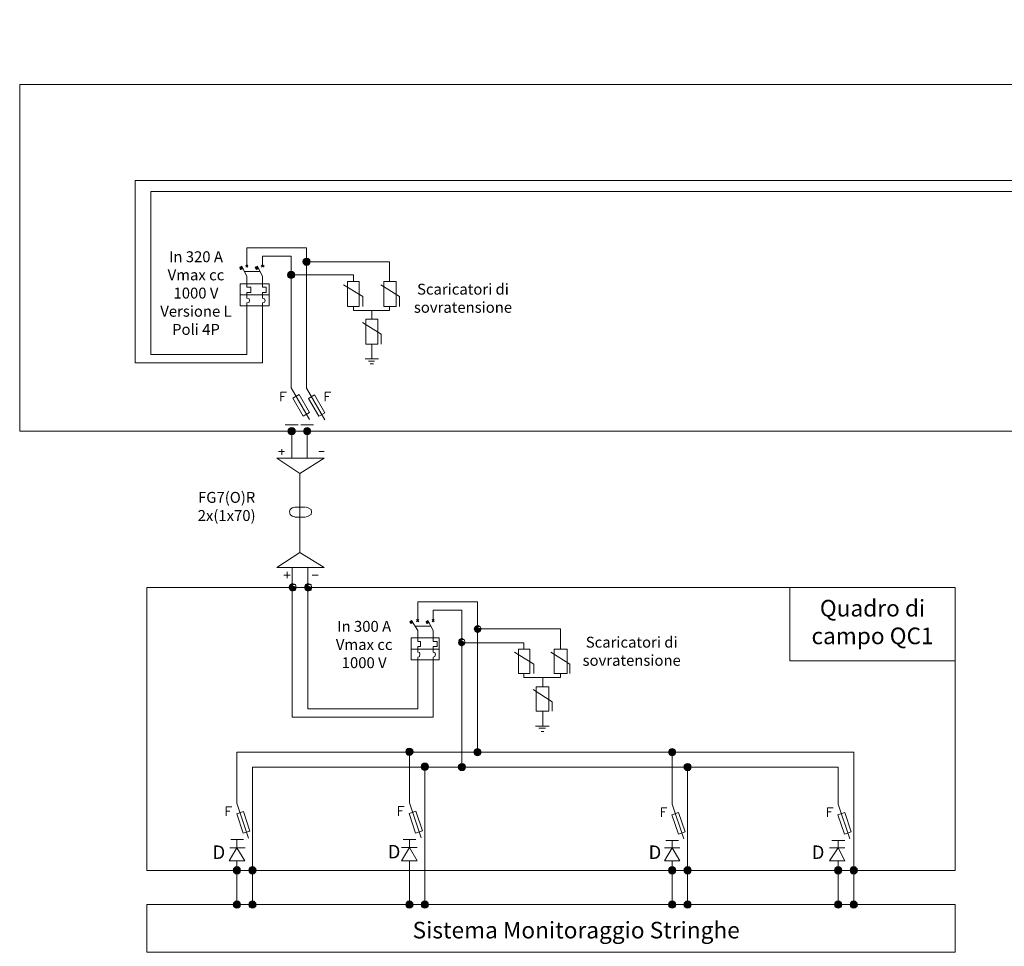
# Model space of a CAD drawing. Units: millimetres. Extents: x 21 to 1329, y 21 to 347.
# Drawn here: x 323 to 401, y 100 to 173 of the extents above; entities that cross this region are included whole.
import ezdxf

# ---------------------------------------------------------------- set-up
doc = ezdxf.new("R2010")
doc.units = ezdxf.units.MM
doc.layers.add('H', color=7, linetype='Continuous', lineweight=100)
doc.layers.add('P', color=250, linetype='Continuous', lineweight=100)
doc.styles.get("Standard").update_dxf_attribs({"font": 'txt.shx'})

# ---------------------------------------------------------------- blocks, each defined once
blk = doc.blocks.new('A$C064C0DB3')
at = {"layer": 'H', "lineweight": 15}
for points in [[(355.7, -1272.88), (353.94, -1273.76), (355.7, -1273.76)], [(354.82, -1275.52), (354.38, -1275.08), (356.57, -1275.08), (354.82, -1275.52), (354.38, -1275.08), (356.57, -1275.08), (353.94, -1273.76), (354.38, -1275.08), (354.82, -1275.52), (356.57, -1275.08), (353.94, -1273.76), (355.7, -1273.76), (356.57, -1275.08)], [(367.99, -1272.88), (366.23, -1273.76), (368.42, -1273.76)], [(367.55, -1275.52), (366.67, -1275.08), (368.86, -1275.08), (367.55, -1275.52), (366.67, -1275.08), (368.86, -1275.08), (366.23, -1273.76), (366.67, -1275.08), (367.55, -1275.52), (368.86, -1275.08), (366.23, -1273.76), (368.42, -1273.76), (368.86, -1275.08)], [(395.64, -1530.27), (393, -1528.07), (393.88, -1530.27), (395.64, -1530.27), (393, -1528.07), (395.64, -1528.07)], [(395.64, -1525), (393.88, -1525.88), (398.27, -1525.88)], [(395.64, -1530.27), (395.64, -1531.15), (393.88, -1530.27), (395.64, -1530.27), (395.64, -1531.15), (398.27, -1530.27)], [(398.27, -1530.27), (395.64, -1528.07), (395.64, -1530.27), (398.27, -1530.27), (395.64, -1528.07), (398.71, -1528.07)], [(407.93, -1530.27), (405.29, -1528.07), (406.17, -1530.27), (407.93, -1530.27), (405.29, -1528.07), (407.93, -1528.07)], [(407.93, -1525), (406.17, -1525.88), (410.56, -1525.88)], [(407.93, -1530.27), (407.93, -1531.15), (406.17, -1530.27), (407.93, -1530.27), (407.93, -1531.15), (410.56, -1530.27)], [(410.56, -1530.27), (407.93, -1528.07), (407.93, -1530.27), (410.56, -1530.27), (407.93, -1528.07), (411, -1528.07)], [(490.44, -1554.41), (489.12, -1555.29), (490.88, -1555.29)], [(490, -1556.6), (490, -1556.16), (491.32, -1556.16), (490, -1556.6), (490, -1556.16), (491.32, -1556.16), (489.12, -1555.29), (490, -1556.16), (490, -1556.6), (491.32, -1556.16), (489.12, -1555.29), (490.88, -1555.29), (491.32, -1556.16)], [(503.17, -1554.41), (501.85, -1555.29), (503.17, -1555.29)], [(502.73, -1556.6), (502.29, -1556.16), (504.48, -1556.16), (502.73, -1556.6), (502.29, -1556.16), (504.48, -1556.16), (501.85, -1555.29), (502.29, -1556.16), (502.73, -1556.6), (504.48, -1556.16), (501.85, -1555.29), (503.17, -1555.29), (504.48, -1556.16)], [(542.67, -1563.19), (540.03, -1560.99), (540.91, -1563.19), (542.67, -1563.19), (540.03, -1560.99), (542.67, -1560.99)], [(542.67, -1557.92), (540.91, -1559.24), (544.86, -1559.24)], [(542.67, -1563.19), (542.67, -1564.06), (540.91, -1563.19), (542.67, -1563.19), (542.67, -1564.06), (544.86, -1563.19)], [(544.86, -1563.19), (542.67, -1560.99), (542.67, -1563.19), (544.86, -1563.19), (542.67, -1560.99), (545.74, -1560.99)], [(530.38, -1568.45), (528.18, -1569.33), (532.13, -1569.33)], [(530.38, -1573.72), (527.75, -1571.96), (528.18, -1573.72), (530.38, -1573.72), (527.75, -1571.96), (530.38, -1571.96)], [(530.38, -1573.72), (530.38, -1574.6), (528.18, -1573.72), (530.38, -1573.72), (530.38, -1574.6), (532.13, -1573.72)], [(532.13, -1573.72), (530.38, -1571.96), (530.38, -1573.72), (532.13, -1573.72), (530.38, -1571.96), (533.01, -1571.96)]]:
    blk.add_hatch(color=6, dxfattribs=at).paths.add_polyline_path(points)
h = blk.add_hatch(color=6, dxfattribs=at)
edge = h.paths.add_edge_path()
edge.add_line((393, -1528.07), (398.71, -1528.07))
edge.add_line((398.71, -1528.07), (393.88, -1525.88))
edge.add_line((393.88, -1525.88), (393, -1528.07))
edge.add_line((393, -1528.07), (398.71, -1528.07))
h = blk.add_hatch(color=6, dxfattribs=at)
edge = h.paths.add_edge_path()
edge.add_line((405.29, -1528.07), (411, -1528.07))
edge.add_line((411, -1528.07), (406.17, -1525.88))
edge.add_line((406.17, -1525.88), (405.29, -1528.07))
edge.add_line((405.29, -1528.07), (411, -1528.07))
h = blk.add_hatch(color=6, dxfattribs=at)
edge = h.paths.add_edge_path()
edge.add_line((540.03, -1560.99), (545.74, -1560.99))
edge.add_line((545.74, -1560.99), (540.91, -1559.24))
edge.add_line((540.91, -1559.24), (540.03, -1560.99))
edge.add_line((540.03, -1560.99), (545.74, -1560.99))
h = blk.add_hatch(color=6, dxfattribs=at)
edge = h.paths.add_edge_path()
edge.add_line((527.75, -1571.96), (533.01, -1571.96))
edge.add_line((533.01, -1571.96), (528.18, -1569.33))
edge.add_line((528.18, -1569.33), (527.75, -1571.96))
edge.add_line((527.75, -1571.96), (533.01, -1571.96))
at = {"layer": 'P', "lineweight": 15}
for points in [[(407.05, -1266.49, 0.414214), (404.16, -1269.37), (407.05, -1269.37)], [(407.05, -1269.37), (404.16, -1269.37, 0.414214), (407.05, -1272.26)], [(407.05, -1266.49), (407.05, -1269.37), (409.93, -1269.37, 0.414214)], [(409.93, -1269.37), (407.05, -1269.37), (407.05, -1272.26, 0.414214)], [(394.76, -1277.02, 0.414214), (391.87, -1279.91), (394.76, -1279.91)], [(394.76, -1279.91), (391.87, -1279.91, 0.414214), (394.76, -1282.79)], [(394.76, -1277.02), (394.76, -1279.91), (397.65, -1279.91, 0.414214)], [(397.65, -1279.91), (394.76, -1279.91), (394.76, -1282.79, 0.414214)], [(395.2, -1401.11, 0.414214), (392.31, -1404), (395.2, -1404)], [(395.2, -1404), (392.31, -1404, 0.414214), (395.2, -1406.88)], [(395.2, -1401.11), (395.2, -1404), (398.08, -1404, 0.414214)], [(398.08, -1404), (395.2, -1404), (395.2, -1406.88, 0.414214)], [(407.49, -1401.11, 0.414214), (404.6, -1404), (407.49, -1404)], [(407.49, -1404), (404.6, -1404, 0.414214), (407.49, -1406.88)], [(407.49, -1401.11), (407.49, -1404), (410.37, -1404, 0.414214)], [(410.37, -1404), (407.49, -1404), (407.49, -1406.88, 0.414214)], [(488.64, -1655.67, 0.414214), (485.75, -1658.56), (488.64, -1658.56)], [(488.64, -1655.67), (488.64, -1658.56), (491.54, -1658.56, 0.414214)], [(542.67, -1655.98, 0.414214), (539.78, -1658.87), (542.67, -1658.87)], [(542.67, -1655.98), (542.67, -1658.87), (545.55, -1658.87, 0.414214)], [(697.21, -1655.98, 0.414214), (694.32, -1658.87), (697.21, -1658.87)], [(697.21, -1655.98), (697.21, -1658.87), (700.1, -1658.87, 0.414214)], [(488.64, -1658.56), (485.75, -1658.56, 0.414214), (488.64, -1661.46)], [(491.54, -1658.56), (488.64, -1658.56), (488.64, -1661.46, 0.414214)], [(542.67, -1658.87), (539.78, -1658.87, 0.414214), (542.67, -1661.75)], [(545.55, -1658.87), (542.67, -1658.87), (542.67, -1661.75, 0.414214)], [(697.21, -1658.87), (694.32, -1658.87, 0.414214), (697.21, -1661.75)], [(700.1, -1658.87), (697.21, -1658.87), (697.21, -1661.75, 0.414214)], [(500.96, -1667.55, 0.414214), (498.07, -1670.44), (500.96, -1670.44)], [(500.96, -1670.44), (498.07, -1670.44, 0.414214), (500.96, -1673.34)], [(500.96, -1667.55), (500.96, -1670.44), (503.86, -1670.44, 0.414214)], [(503.86, -1670.44), (500.96, -1670.44), (500.96, -1673.34, 0.414214)], [(530.38, -1667.83, 0.414214), (527.49, -1670.72), (530.38, -1670.72)], [(530.38, -1670.72), (527.49, -1670.72, 0.414214), (530.38, -1673.6)], [(530.38, -1667.83), (530.38, -1670.72), (533.27, -1670.72, 0.414214)], [(533.27, -1670.72), (530.38, -1670.72), (530.38, -1673.6, 0.414214)], [(709.5, -1667.83, 0.414214), (706.61, -1670.72), (709.5, -1670.72)], [(709.5, -1670.72), (706.61, -1670.72, 0.414214), (709.5, -1673.6)], [(709.5, -1667.83), (709.5, -1670.72), (712.38, -1670.72, 0.414214)], [(712.38, -1670.72), (709.5, -1670.72), (709.5, -1673.6, 0.414214)], [(351.75, -1749.9, 0.414214), (348.86, -1752.79), (351.75, -1752.79)], [(351.75, -1749.9), (351.75, -1752.79), (354.64, -1752.79, 0.414214)], [(364.04, -1749.9, 0.414214), (361.15, -1752.79), (364.04, -1752.79)], [(364.04, -1749.9), (364.04, -1752.79), (366.93, -1752.79, 0.414214)], [(697.21, -1749.9, 0.414214), (694.32, -1752.79), (697.21, -1752.79)], [(697.21, -1749.9), (697.21, -1752.79), (700.1, -1752.79, 0.414214)], [(709.5, -1749.9, 0.414214), (706.61, -1752.79), (709.5, -1752.79)], [(709.5, -1749.9), (709.5, -1752.79), (712.38, -1752.79, 0.414214)], [(829.08, -1749.9, 0.414214), (826.2, -1752.79), (829.08, -1752.79)], [(829.08, -1749.9), (829.08, -1752.79), (831.97, -1752.79, 0.414214)], [(841.37, -1749.9, 0.414214), (838.49, -1752.79), (841.37, -1752.79)], [(841.37, -1749.9), (841.37, -1752.79), (844.26, -1752.79, 0.414214)], [(351.75, -1752.79), (348.86, -1752.79, 0.414214), (351.75, -1755.68)], [(354.64, -1752.79), (351.75, -1752.79), (351.75, -1755.68, 0.414214)], [(364.04, -1752.79), (361.15, -1752.79, 0.414214), (364.04, -1755.68)], [(366.93, -1752.79), (364.04, -1752.79), (364.04, -1755.68, 0.414214)], [(697.21, -1752.79), (694.32, -1752.79, 0.414214), (697.21, -1755.68)], [(700.1, -1752.79), (697.21, -1752.79), (697.21, -1755.68, 0.414214)], [(709.5, -1752.79), (706.61, -1752.79, 0.414214), (709.5, -1755.68)], [(712.38, -1752.79), (709.5, -1752.79), (709.5, -1755.68, 0.414214)], [(829.08, -1752.79), (826.2, -1752.79, 0.414214), (829.08, -1755.68)], [(831.97, -1752.79), (829.08, -1752.79), (829.08, -1755.68, 0.414214)], [(841.37, -1752.79), (838.49, -1752.79, 0.414214), (841.37, -1755.68)], [(844.26, -1752.79), (841.37, -1752.79), (841.37, -1755.68, 0.414214)], [(351.75, -1777.12, 0.414214), (348.86, -1780), (351.75, -1780)], [(351.75, -1780), (348.86, -1780, 0.414214), (351.75, -1782.89)], [(351.75, -1777.12), (351.75, -1780), (354.64, -1780, 0.414214)], [(354.64, -1780), (351.75, -1780), (351.75, -1782.89, 0.414214)], [(364.04, -1777.12, 0.414214), (361.15, -1780), (364.04, -1780)], [(364.04, -1780), (361.15, -1780, 0.414214), (364.04, -1782.89)], [(364.04, -1777.12), (364.04, -1780), (366.93, -1780, 0.414214)], [(366.93, -1780), (364.04, -1780), (364.04, -1782.89, 0.414214)], [(488.64, -1777.11, 0.414214), (485.75, -1780), (488.64, -1780)], [(488.64, -1780), (485.75, -1780, 0.414214), (488.64, -1782.9)], [(488.64, -1777.11), (488.64, -1780), (491.54, -1780, 0.414214)], [(491.54, -1780), (488.64, -1780), (488.64, -1782.9, 0.414214)], [(500.96, -1777.11, 0.414214), (498.07, -1780), (500.96, -1780)], [(500.96, -1780), (498.07, -1780, 0.414214), (500.96, -1782.9)], [(500.96, -1777.11), (500.96, -1780), (503.86, -1780, 0.414214)], [(503.86, -1780), (500.96, -1780), (500.96, -1782.9, 0.414214)], [(697.21, -1777.12, 0.414214), (694.32, -1780), (697.21, -1780)], [(697.21, -1780), (694.32, -1780, 0.414214), (697.21, -1782.89)], [(697.21, -1777.12), (697.21, -1780), (700.1, -1780, 0.414214)], [(700.1, -1780), (697.21, -1780), (697.21, -1782.89, 0.414214)], [(709.5, -1777.12, 0.414214), (706.61, -1780), (709.5, -1780)], [(709.5, -1780), (706.61, -1780, 0.414214), (709.5, -1782.89)], [(709.5, -1777.12), (709.5, -1780), (712.38, -1780, 0.414214)], [(712.38, -1780), (709.5, -1780), (709.5, -1782.89, 0.414214)], [(829.08, -1777.12, 0.414214), (826.2, -1780), (829.08, -1780)], [(829.08, -1780), (826.2, -1780, 0.414214), (829.08, -1782.89)], [(829.08, -1777.12), (829.08, -1780), (831.97, -1780, 0.414214)], [(831.97, -1780), (829.08, -1780), (829.08, -1782.89, 0.414214)], [(841.37, -1777.12, 0.414214), (838.49, -1780), (841.37, -1780)], [(841.37, -1780), (838.49, -1780, 0.414214), (841.37, -1782.89)], [(841.37, -1777.12), (841.37, -1780), (844.26, -1780, 0.414214)], [(844.26, -1780), (841.37, -1780), (841.37, -1782.89, 0.414214)]]:
    blk.add_hatch(color=6, dxfattribs=at).paths.add_polyline_path(points)
at = {"color": 5, "lineweight": 15}
for p, q in [((179.28, -1128.71), (2417, -1128.71)), ((179.28, -1404), (179.28, -1128.71)), ((179.28, -1404), (2417, -1404))]:
    blk.add_line(p, q, dxfattribs=at)
at = {"layer": 'P', "color": 6, "lineweight": 15}
for p, q in [((394.76, -1369.53), (409.34, -1394.79)), ((407.05, -1369.76), (421.63, -1395.02)), ((400.26, -1398.93), (390.14, -1398.93)), ((412.6, -1398.93), (402.37, -1398.93)), ((351.75, -1699.46), (360.97, -1727.14)), ((488.64, -1699.26), (497.89, -1727.01)), ((697.21, -1700.2), (706.43, -1727.88)), ((829.08, -1700.2), (838.3, -1727.88)), ((356.93, -1728.3), (346.8, -1728.3)), ((493.83, -1728.18), (483.68, -1728.18)), ((702.38, -1729.04), (692.26, -1729.04)), ((834.26, -1729.04), (824.14, -1729.04))]:
    blk.add_line(p, q, dxfattribs=at)
for points in [[(283.28, -1213.63), (1530.57, -1213.63), (1530.57, -1077.13)], [(270.99, -1204.85), (1518.28, -1204.85)], [(270.99, -1349.69), (270.99, -1204.85)], [(283.28, -1343.11), (283.28, -1213.63)], [(359.65, -1272.88), (359.65, -1258.4)], [(407.05, -1258.4), (359.65, -1258.4)], [(407.05, -1258.4), (407.05, -1369.76)], [(371.94, -1272.88), (371.94, -1264.98)], [(394.76, -1264.98), (371.94, -1264.98)], [(394.76, -1369.53), (394.76, -1264.98)], [(359.65, -1281.22), (355.7, -1272.88), (353.94, -1273.76), (354.82, -1275.52), (356.57, -1275.08)], [(355.7, -1272.88), (353.94, -1273.76), (355.7, -1273.76), (355.7, -1272.88)], [(354.38, -1275.08), (356.57, -1275.08), (353.94, -1273.76), (354.38, -1275.08)], [(356.57, -1275.08), (353.94, -1273.76), (355.7, -1273.76), (356.57, -1275.08)], [(358.77, -1273.76), (360.52, -1272.01)], [(358.77, -1272.01), (360.52, -1273.76)], [(368.86, -1275.08), (367.55, -1275.52), (366.23, -1273.76), (367.99, -1272.88)], [(367.99, -1272.88), (366.23, -1273.76), (368.42, -1273.76), (367.99, -1272.88)], [(366.67, -1275.08), (368.86, -1275.08), (366.23, -1273.76), (366.67, -1275.08)], [(368.86, -1275.08), (366.23, -1273.76), (368.42, -1273.76), (368.86, -1275.08)], [(371.94, -1281.22), (367.99, -1272.88)], [(371.06, -1273.76), (373.25, -1272.01)], [(371.06, -1272.01), (373.25, -1273.76)], [(410.12, -1269.37), (404.41, -1269.37), (410.12, -1269.37)], [(404.41, -1269.37), (407.05, -1269.37), (407.05, -1269.37), (404.41, -1269.37)], [(410.12, -1269.37), (404.41, -1269.37), (410.12, -1269.37)], [(404.41, -1269.37), (407.05, -1269.37), (407.05, -1269.37), (404.41, -1269.37)], [(407.05, -1269.37), (472.88, -1269.37)], [(407.05, -1269.37), (410.12, -1269.37), (410.12, -1269.37), (407.05, -1269.37)], [(407.05, -1269.37), (410.12, -1269.37), (410.12, -1269.37), (407.05, -1269.37)], [(472.88, -1269.37), (472.88, -1285.17)], [(354.82, -1275.52), (354.38, -1275.08), (356.57, -1275.08), (354.82, -1275.52)], [(357.45, -1277.27), (369.74, -1277.27)], [(359.65, -1281.22), (359.65, -1286.93)], [(367.55, -1275.52), (366.67, -1275.08), (368.86, -1275.08), (367.55, -1275.52)], [(371.94, -1281.22), (371.94, -1286.93)], [(397.83, -1279.91), (392.13, -1279.91), (397.83, -1279.91)], [(392.13, -1279.91), (394.76, -1279.91), (394.76, -1279.91), (392.13, -1279.91)], [(397.83, -1279.91), (392.13, -1279.91), (397.83, -1279.91)], [(392.13, -1279.91), (394.76, -1279.91), (394.76, -1279.91), (392.13, -1279.91)], [(394.76, -1279.91), (444.35, -1279.91)], [(394.76, -1279.91), (397.83, -1279.91), (397.83, -1279.91), (394.76, -1279.91)], [(394.76, -1279.91), (397.83, -1279.91), (397.83, -1279.91), (394.76, -1279.91)], [(444.35, -1279.91), (444.35, -1285.17)], [(354.38, -1286.93), (377.2, -1286.93)], [(377.2, -1304.49), (354.38, -1304.49), (354.38, -1286.93)], [(359.65, -1289.56), (359.65, -1286.93)], [(359.65, -1289.56), (362.72, -1289.56), (362.72, -1293.95), (359.65, -1293.95)], [(371.94, -1286.93), (371.94, -1289.56), (375.01, -1289.56), (375.01, -1293.95), (371.94, -1293.95)], [(377.2, -1286.93), (377.2, -1304.49)], [(436.45, -1287.81), (451.82, -1297.02), (451.82, -1304.92)], [(439.53, -1285.17), (448.74, -1285.17), (448.74, -1304.92), (439.53, -1304.92), (439.53, -1285.17)], [(465.86, -1287.81), (480.78, -1297.02), (480.78, -1304.92)], [(468.49, -1285.17), (478.15, -1285.17), (478.15, -1304.92), (468.49, -1304.92), (468.49, -1285.17)], [(354.38, -1295.71), (377.2, -1295.71)], [(359.65, -1293.95), (359.65, -1298.34)], [(371.94, -1293.95), (371.94, -1298.34)], [(359.65, -1301.85), (361.4, -1301.41), (361.84, -1300.1), (361.4, -1298.78), (359.65, -1298.34)], [(359.65, -1302.29), (359.65, -1304.49)], [(359.65, -1343.11), (359.65, -1304.49)], [(371.94, -1301.85), (373.69, -1301.41), (374.13, -1300.1), (373.69, -1298.78), (371.94, -1298.34)], [(371.94, -1302.29), (371.94, -1304.49)], [(371.94, -1349.69), (371.94, -1304.49)], [(444.35, -1304.92), (444.35, -1308), (472.88, -1308), (472.88, -1304.92)], [(458.84, -1308), (458.84, -1315.02)], [(451.38, -1317.65), (466.3, -1326.87), (466.3, -1334.77)], [(454.01, -1315.02), (463.67, -1315.02), (463.67, -1334.77), (454.01, -1334.77), (454.01, -1315.02)], [(458.84, -1334.77), (458.84, -1337.84)], [(359.65, -1343.11), (283.28, -1343.11)], [(458.84, -1337.84), (458.84, -1346.62)], [(371.94, -1349.69), (270.99, -1349.69)], [(453.57, -1346.62), (456.2, -1346.62)], [(456.2, -1346.62), (458.84, -1346.62), (461.03, -1346.62)], [(456.2, -1348.38), (458.84, -1348.38), (461.03, -1348.38)], [(457.52, -1350.57), (460.15, -1350.57)], [(461.03, -1346.62), (464.1, -1346.62)], [(386.58, -1380.2), (386.58, -1373), (391.02, -1373)], [(421.84, -1380.2), (421.84, -1373), (426.27, -1373)], [(386.58, -1376.33), (389.35, -1376.33)], [(421.84, -1376.33), (424.61, -1376.33)], [(398.27, -1404), (392.56, -1404), (398.27, -1404)], [(392.56, -1404), (395.2, -1404), (395.2, -1404), (392.56, -1404)], [(398.27, -1404), (392.56, -1404), (398.27, -1404)], [(392.56, -1404), (395.2, -1404), (395.2, -1404), (392.56, -1404)], [(395.2, -1425.37), (395.2, -1404)], [(395.2, -1404), (398.27, -1404), (398.27, -1404), (395.2, -1404)], [(395.2, -1404), (398.27, -1404), (398.27, -1404), (395.2, -1404)], [(410.56, -1404), (404.85, -1404), (410.56, -1404)], [(404.85, -1404), (407.49, -1404), (407.49, -1404), (404.85, -1404)], [(410.56, -1404), (404.85, -1404), (410.56, -1404)], [(404.85, -1404), (407.49, -1404), (407.49, -1404), (404.85, -1404)], [(407.49, -1404), (407.49, -1425.37)], [(407.49, -1404), (410.56, -1404), (410.56, -1404), (407.49, -1404)], [(407.49, -1404), (410.56, -1404), (410.56, -1404), (407.49, -1404)], [(384.66, -1420.1), (389.49, -1420.1)], [(387.3, -1422.74), (387.3, -1418.35)], [(416.7, -1420.1), (421.09, -1420.1)], [(401.78, -1500.42), (401.78, -1437.66), (421.09, -1425.37), (383.35, -1425.37), (401.78, -1437.66)], [(397.83, -1464.43), (395.64, -1464.87), (393.88, -1466.19), (393.44, -1467.94), (393.88, -1470.14), (395.64, -1471.46), (397.83, -1471.89)], [(397.83, -1464.43), (406.17, -1464.43)], [(406.61, -1471.89), (408.36, -1471.46), (410.56, -1470.14), (411, -1467.94), (410.56, -1466.19), (408.36, -1464.87), (406.61, -1464.43)], [(397.83, -1472.33), (406.17, -1472.33)], [(383.35, -1512.27), (421.09, -1512.27), (401.78, -1500.42), (383.35, -1512.27)], [(391.69, -1520.61), (391.69, -1515.78)], [(395.64, -1631.22), (395.64, -1512.27)], [(407.93, -1624.63), (407.93, -1512.27)], [(389.05, -1518.42), (393.88, -1518.42)], [(411.44, -1518.42), (416.26, -1518.42)], [(398.71, -1528.07), (398.27, -1525.88), (395.64, -1525), (393.88, -1525.88), (393, -1528.07), (393.88, -1530.27), (395.64, -1531.15), (398.27, -1530.27), (398.71, -1528.07)], [(393, -1528.07), (398.71, -1528.07), (393.88, -1525.88), (393, -1528.07)], [(398.71, -1528.07), (393, -1528.07), (398.71, -1528.07)], [(393, -1528.07), (395.64, -1528.07), (395.64, -1528.07), (393, -1528.07)], [(393.88, -1530.27), (395.64, -1530.27), (393, -1528.07), (393.88, -1530.27)], [(395.64, -1530.27), (393, -1528.07), (395.64, -1528.07), (395.64, -1530.27)], [(395.64, -1525), (393.88, -1525.88), (398.27, -1525.88), (395.64, -1525)], [(398.71, -1528.07), (393.88, -1525.88), (398.27, -1525.88), (398.71, -1528.07)], [(393.88, -1530.27), (395.64, -1530.27), (395.64, -1531.15), (393.88, -1530.27)], [(395.64, -1528.07), (398.71, -1528.07), (398.71, -1528.07), (395.64, -1528.07)], [(395.64, -1530.27), (398.27, -1530.27), (395.64, -1528.07), (395.64, -1530.27)], [(398.27, -1530.27), (395.64, -1528.07), (398.71, -1528.07), (398.27, -1530.27)], [(395.64, -1530.27), (395.64, -1531.15), (398.27, -1530.27), (395.64, -1530.27)], [(411, -1528.07), (410.56, -1525.88), (407.93, -1525), (406.17, -1525.88), (405.29, -1528.07), (406.17, -1530.27), (407.93, -1531.15), (410.56, -1530.27), (411, -1528.07)], [(405.29, -1528.07), (411, -1528.07), (406.17, -1525.88), (405.29, -1528.07)], [(411, -1528.07), (405.29, -1528.07), (411, -1528.07)], [(405.29, -1528.07), (407.93, -1528.07), (407.93, -1528.07), (405.29, -1528.07)], [(406.17, -1530.27), (407.93, -1530.27), (405.29, -1528.07), (406.17, -1530.27)], [(407.93, -1530.27), (405.29, -1528.07), (407.93, -1528.07), (407.93, -1530.27)], [(407.93, -1525), (406.17, -1525.88), (410.56, -1525.88), (407.93, -1525)], [(411, -1528.07), (406.17, -1525.88), (410.56, -1525.88), (411, -1528.07)], [(406.17, -1530.27), (407.93, -1530.27), (407.93, -1531.15), (406.17, -1530.27)], [(407.93, -1528.07), (411, -1528.07), (411, -1528.07), (407.93, -1528.07)], [(407.93, -1530.27), (410.56, -1530.27), (407.93, -1528.07), (407.93, -1530.27)], [(410.56, -1530.27), (407.93, -1528.07), (411, -1528.07), (410.56, -1530.27)], [(407.93, -1530.27), (407.93, -1531.15), (410.56, -1530.27), (407.93, -1530.27)], [(495.27, -1554.41), (495.27, -1539.49)], [(542.67, -1539.49), (495.27, -1539.49)], [(542.67, -1539.49), (542.67, -1656.23)], [(507.56, -1554.41), (507.56, -1546.07)], [(530.38, -1546.07), (507.56, -1546.07)], [(530.38, -1670.72), (530.38, -1546.07)], [(495.27, -1562.31), (490.44, -1554.41), (489.12, -1555.29), (490, -1556.6), (491.32, -1556.16)], [(490.44, -1554.41), (489.12, -1555.29), (490.88, -1555.29), (490.44, -1554.41)], [(490, -1556.16), (491.32, -1556.16), (489.12, -1555.29), (490, -1556.16)], [(491.32, -1556.16), (489.12, -1555.29), (490.88, -1555.29), (491.32, -1556.16)], [(494.39, -1555.29), (496.14, -1553.53)], [(494.39, -1553.53), (496.14, -1555.29)], [(504.48, -1556.16), (502.73, -1556.6), (501.85, -1555.29), (503.17, -1554.41)], [(503.17, -1554.41), (501.85, -1555.29), (503.17, -1555.29), (503.17, -1554.41)], [(502.29, -1556.16), (504.48, -1556.16), (501.85, -1555.29), (502.29, -1556.16)], [(504.48, -1556.16), (501.85, -1555.29), (503.17, -1555.29), (504.48, -1556.16)], [(507.56, -1562.31), (503.17, -1554.41)], [(506.68, -1555.29), (508.43, -1553.53)], [(506.68, -1553.53), (508.43, -1555.29)], [(490, -1556.6), (490, -1556.16), (491.32, -1556.16), (490, -1556.6)], [(493.07, -1558.8), (505.36, -1558.8)], [(495.27, -1562.31), (495.27, -1568.01)], [(502.73, -1556.6), (502.29, -1556.16), (504.48, -1556.16), (502.73, -1556.6)], [(507.56, -1562.31), (507.56, -1568.01)], [(545.74, -1560.99), (544.86, -1559.24), (542.67, -1557.92), (540.91, -1559.24), (540.03, -1560.99), (540.91, -1563.19), (542.67, -1564.06), (544.86, -1563.19), (545.74, -1560.99)], [(540.03, -1560.99), (545.74, -1560.99), (540.91, -1559.24), (540.03, -1560.99)], [(545.74, -1560.99), (540.03, -1560.99), (545.74, -1560.99)], [(540.03, -1560.99), (542.67, -1560.99), (542.67, -1560.99), (540.03, -1560.99)], [(540.91, -1563.19), (542.67, -1563.19), (540.03, -1560.99), (540.91, -1563.19)], [(542.67, -1563.19), (540.03, -1560.99), (542.67, -1560.99), (542.67, -1563.19)], [(542.67, -1557.92), (540.91, -1559.24), (544.86, -1559.24), (542.67, -1557.92)], [(545.74, -1560.99), (540.91, -1559.24), (544.86, -1559.24), (545.74, -1560.99)], [(540.91, -1563.19), (542.67, -1563.19), (542.67, -1564.06), (540.91, -1563.19)], [(542.67, -1560.99), (545.74, -1560.99), (545.74, -1560.99), (542.67, -1560.99)], [(542.67, -1563.19), (544.86, -1563.19), (542.67, -1560.99), (542.67, -1563.19)], [(544.86, -1563.19), (542.67, -1560.99), (545.74, -1560.99), (544.86, -1563.19)], [(542.67, -1560.99), (608.5, -1560.99)], [(542.67, -1563.19), (542.67, -1564.06), (544.86, -1563.19), (542.67, -1563.19)], [(608.5, -1560.99), (608.5, -1577.23)], [(490, -1568.01), (512.38, -1568.01)], [(512.38, -1585.57), (490, -1585.57), (490, -1568.01)], [(495.27, -1571.09), (495.27, -1568.01)], [(495.27, -1571.09), (497.46, -1571.09), (497.46, -1575.04), (495.27, -1575.04)], [(507.56, -1568.01), (507.56, -1571.09), (510.63, -1571.09), (510.63, -1575.04), (507.56, -1575.04)], [(512.38, -1568.01), (512.38, -1585.57)], [(533.01, -1571.96), (532.13, -1569.33), (530.38, -1568.45), (528.18, -1569.33), (527.75, -1571.96), (528.18, -1573.72), (530.38, -1574.6), (532.13, -1573.72), (533.01, -1571.96)], [(527.75, -1571.96), (533.01, -1571.96), (528.18, -1569.33), (527.75, -1571.96)], [(530.38, -1568.45), (528.18, -1569.33), (532.13, -1569.33), (530.38, -1568.45)], [(533.01, -1571.96), (528.18, -1569.33), (532.13, -1569.33), (533.01, -1571.96)], [(490, -1577.23), (512.38, -1577.23)], [(495.27, -1575.04), (495.27, -1579.42)], [(507.56, -1575.04), (507.56, -1579.42)], [(533.01, -1571.96), (527.75, -1571.96), (533.01, -1571.96)], [(527.75, -1571.96), (530.38, -1571.96), (530.38, -1571.96), (527.75, -1571.96)], [(528.18, -1573.72), (530.38, -1573.72), (527.75, -1571.96), (528.18, -1573.72)], [(530.38, -1573.72), (527.75, -1571.96), (530.38, -1571.96), (530.38, -1573.72)], [(528.18, -1573.72), (530.38, -1573.72), (530.38, -1574.6), (528.18, -1573.72)], [(530.38, -1571.96), (579.54, -1571.96)], [(530.38, -1571.96), (533.01, -1571.96), (533.01, -1571.96), (530.38, -1571.96)], [(530.38, -1573.72), (532.13, -1573.72), (530.38, -1571.96), (530.38, -1573.72)], [(532.13, -1573.72), (530.38, -1571.96), (533.01, -1571.96), (532.13, -1573.72)], [(530.38, -1573.72), (530.38, -1574.6), (532.13, -1573.72), (530.38, -1573.72)], [(575.15, -1577.23), (584.36, -1577.23), (584.36, -1596.54), (575.15, -1596.54), (575.15, -1577.23)], [(579.54, -1571.96), (579.54, -1577.23)], [(603.68, -1577.23), (613.77, -1577.23), (613.77, -1596.54), (603.68, -1596.54), (603.68, -1577.23)], [(495.27, -1583.38), (496.58, -1582.94), (497.02, -1581.18), (496.58, -1579.86), (495.27, -1579.42)], [(495.27, -1583.81), (495.27, -1585.57)], [(495.27, -1624.63), (495.27, -1585.57)], [(507.56, -1583.38), (508.87, -1582.94), (509.31, -1581.18), (508.87, -1579.86), (507.56, -1579.42)], [(507.56, -1583.81), (507.56, -1585.57)], [(507.56, -1631.22), (507.56, -1585.57)], [(572.07, -1579.42), (587.44, -1589.08), (587.44, -1596.54)], [(601.04, -1579.42), (615.96, -1589.08), (615.96, -1596.54)], [(579.54, -1596.54), (579.54, -1599.61), (608.5, -1599.61), (608.5, -1596.54)], [(594.46, -1599.61), (594.46, -1607.08)], [(587, -1609.27), (601.92, -1618.93), (601.92, -1626.39)], [(589.19, -1607.08), (599.29, -1607.08), (599.29, -1626.39), (589.19, -1626.39), (589.19, -1607.08)], [(495.27, -1624.63), (407.93, -1624.63)], [(507.56, -1631.22), (395.64, -1631.22)], [(594.46, -1626.39), (594.46, -1629.9)], [(594.46, -1629.9), (594.46, -1638.24)], [(588.75, -1638.24), (591.39, -1638.24)], [(591.39, -1638.24), (594.46, -1638.24), (596.65, -1638.24)], [(591.39, -1639.99), (594.46, -1639.99), (596.65, -1639.99)], [(596.65, -1638.24), (599.72, -1638.24)], [(593.14, -1642.63), (595.34, -1642.63)], [(351.75, -1699.46), (351.75, -1658.87)], [(351.75, -1658.87), (523.58, -1658.87)], [(351.75, -1658.87), (728.98, -1658.87)], [(491.72, -1658.56), (486, -1658.56), (491.72, -1658.56)], [(486, -1658.56), (488.64, -1658.56), (488.64, -1658.56), (486, -1658.56)], [(491.72, -1658.56), (486, -1658.56), (491.72, -1658.56)], [(486, -1658.56), (488.64, -1658.56), (488.64, -1658.56), (486, -1658.56)], [(488.64, -1699.26), (488.64, -1658.56)], [(488.64, -1658.56), (491.72, -1658.56), (491.72, -1658.56), (488.64, -1658.56)], [(488.64, -1658.56), (491.72, -1658.56), (491.72, -1658.56), (488.64, -1658.56)], [(545.74, -1658.87), (540.03, -1658.87), (545.74, -1658.87)], [(540.03, -1658.87), (542.67, -1658.87), (542.67, -1658.87), (540.03, -1658.87)], [(545.74, -1658.87), (540.03, -1658.87), (545.74, -1658.87)], [(540.03, -1658.87), (542.67, -1658.87), (542.67, -1658.87), (540.03, -1658.87)], [(542.67, -1658.87), (545.74, -1658.87), (545.74, -1658.87), (542.67, -1658.87)], [(542.67, -1658.87), (545.74, -1658.87), (545.74, -1658.87), (542.67, -1658.87)], [(545.55, -1658.87), (549.69, -1658.87)], [(687.3, -1658.87), (689.5, -1658.87)], [(690.37, -1658.87), (692.13, -1658.87)], [(691.7, -1658.87), (693.46, -1658.87)], [(693.01, -1658.87), (695.2, -1658.87)], [(700.28, -1658.87), (694.58, -1658.87), (700.28, -1658.87)], [(694.58, -1658.87), (697.21, -1658.87), (697.21, -1658.87), (694.58, -1658.87)], [(700.28, -1658.87), (694.58, -1658.87), (700.28, -1658.87)], [(694.58, -1658.87), (697.21, -1658.87), (697.21, -1658.87), (694.58, -1658.87)], [(696.08, -1658.87), (697.83, -1658.87)], [(697.21, -1700.2), (697.21, -1658.87)], [(697.21, -1658.87), (700.28, -1658.87), (700.28, -1658.87), (697.21, -1658.87)], [(697.21, -1658.87), (700.28, -1658.87), (700.28, -1658.87), (697.21, -1658.87)], [(698.71, -1658.87), (700.47, -1658.87)], [(701.78, -1658.87), (703.54, -1658.87)], [(704.42, -1658.87), (705.73, -1658.87)], [(707.05, -1658.87), (708.81, -1658.87)], [(709.68, -1658.87), (711.44, -1658.87)], [(709.9, -1658.87), (711.66, -1658.87)], [(709.9, -1658.87), (711.66, -1658.87)], [(712.54, -1658.87), (714.73, -1658.87)], [(715.61, -1658.87), (717.37, -1658.87)], [(718.24, -1658.87), (720.44, -1658.87)], [(721.32, -1658.87), (723.07, -1658.87)], [(723.95, -1658.87), (726.14, -1658.87)], [(727.02, -1658.87), (728.78, -1658.87)], [(728.98, -1658.87), (841.37, -1658.87)], [(729.65, -1658.87), (731.41, -1658.87)], [(732.73, -1658.87), (734.48, -1658.87)], [(735.36, -1658.87), (736.68, -1658.87)], [(737.99, -1658.87), (739.75, -1658.87)], [(740.63, -1658.87), (742.38, -1658.87)], [(740.85, -1658.87), (742.6, -1658.87)], [(819.65, -1658.87), (841.37, -1658.87)], [(819.87, -1658.87), (841.37, -1658.87)], [(841.37, -1658.87), (841.37, -1780)], [(364.04, -1670.72), (364.04, -1780)], [(364.04, -1670.72), (511.29, -1670.72)], [(364.04, -1670.72), (829.08, -1670.72)], [(504.04, -1670.44), (498.32, -1670.44), (504.04, -1670.44)], [(498.32, -1670.44), (500.96, -1670.44), (500.96, -1670.44), (498.32, -1670.44)], [(504.04, -1670.44), (498.32, -1670.44), (504.04, -1670.44)], [(498.32, -1670.44), (500.96, -1670.44), (500.96, -1670.44), (498.32, -1670.44)], [(500.96, -1670.44), (500.96, -1780)], [(500.96, -1670.44), (504.04, -1670.44), (504.04, -1670.44), (500.96, -1670.44)], [(500.96, -1670.44), (504.04, -1670.44), (504.04, -1670.44), (500.96, -1670.44)], [(533.45, -1670.72), (527.75, -1670.72), (533.45, -1670.72)], [(527.75, -1670.72), (530.38, -1670.72), (530.38, -1670.72), (527.75, -1670.72)], [(533.45, -1670.72), (527.75, -1670.72), (533.45, -1670.72)], [(527.75, -1670.72), (530.38, -1670.72), (530.38, -1670.72), (527.75, -1670.72)], [(530.38, -1670.72), (533.45, -1670.72), (533.45, -1670.72), (530.38, -1670.72)], [(530.38, -1670.72), (533.45, -1670.72), (533.45, -1670.72), (530.38, -1670.72)], [(533.27, -1670.72), (537.4, -1670.72)], [(688.84, -1670.72), (691.03, -1670.72)], [(691.27, -1670.72), (693.02, -1670.72)], [(691.49, -1670.72), (693.24, -1670.72)], [(691.91, -1670.72), (693.67, -1670.72)], [(694.54, -1670.72), (696.74, -1670.72)], [(697.62, -1670.72), (699.37, -1670.72)], [(700.25, -1670.72), (702, -1670.72)], [(703.32, -1670.72), (705.08, -1670.72)], [(705.95, -1670.72), (707.27, -1670.72)], [(712.57, -1670.72), (706.86, -1670.72), (712.57, -1670.72)], [(706.86, -1670.72), (709.5, -1670.72), (709.5, -1670.72), (706.86, -1670.72)], [(712.57, -1670.72), (706.86, -1670.72), (712.57, -1670.72)], [(706.86, -1670.72), (709.5, -1670.72), (709.5, -1670.72), (706.86, -1670.72)], [(708.59, -1670.72), (710.34, -1670.72)], [(709.5, -1670.72), (709.5, -1780)], [(709.5, -1670.72), (712.57, -1670.72), (712.57, -1670.72), (709.5, -1670.72)], [(709.5, -1670.72), (712.57, -1670.72), (712.57, -1670.72), (709.5, -1670.72)], [(711.22, -1670.72), (712.98, -1670.72)], [(711.44, -1670.72), (713.2, -1670.72)], [(711.44, -1670.72), (713.2, -1670.72)], [(714.07, -1670.72), (716.27, -1670.72)], [(717.15, -1670.72), (718.9, -1670.72)], [(719.78, -1670.72), (721.97, -1670.72)], [(722.85, -1670.72), (724.61, -1670.72)], [(725.49, -1670.72), (727.68, -1670.72)], [(728.56, -1670.72), (730.31, -1670.72)], [(731.19, -1670.72), (732.95, -1670.72)], [(734.26, -1670.72), (736.02, -1670.72)], [(736.9, -1670.72), (738.21, -1670.72)], [(739.53, -1670.72), (741.29, -1670.72)], [(829.08, -1700.2), (829.08, -1670.72)], [(829.08, -1699.46), (829.08, -1670.72)], [(841.37, -1670.72), (841.37, -1780)], [(343.25, -1709.58), (343.25, -1702.38), (347.68, -1702.38)], [(480.12, -1709.4), (480.12, -1702.18), (484.57, -1702.18)], [(688.71, -1710.32), (688.71, -1703.11), (693.14, -1703.11)], [(820.58, -1710.32), (820.58, -1703.11), (825.02, -1703.11)], [(343.25, -1705.7), (346.02, -1705.7)], [(480.12, -1705.51), (482.9, -1705.51)], [(688.71, -1706.44), (691.48, -1706.44)], [(820.58, -1706.44), (823.35, -1706.44)], [(345.61, -1745.33), (357.9, -1745.33), (351.75, -1734.8), (345.61, -1745.33)], [(346.05, -1734.8), (358.33, -1734.8)], [(351.75, -1734.8), (351.75, -1728.3)], [(482.48, -1745.24), (494.8, -1745.24), (488.64, -1734.68), (482.48, -1745.24)], [(482.48, -1734.68), (494.8, -1734.68)], [(488.64, -1734.68), (488.64, -1728.18)], [(488.64, -1734.68), (488.64, -1728.52)], [(500.96, -1728.52), (500.96, -1762.84)], [(691.06, -1745.33), (703.35, -1745.33), (697.21, -1734.8), (691.06, -1745.33)], [(691.06, -1734.8), (703.35, -1734.8)], [(697.21, -1734.8), (697.21, -1729.04)], [(697.21, -1734.8), (697.21, -1729.04)], [(709.5, -1728.65), (709.5, -1762.89)], [(822.06, -1745.33), (834.35, -1745.33), (829.08, -1734.8), (822.06, -1745.33)], [(822.06, -1734.8), (834.35, -1734.8)], [(829.08, -1734.8), (829.08, -1729.04)], [(829.08, -1734.8), (829.08, -1729.04)], [(841.37, -1728.65), (841.37, -1762.89)], [(351.75, -1745.33), (351.75, -1780)], [(488.64, -1745.24), (488.64, -1780)], [(697.21, -1745.33), (697.21, -1780)], [(829.08, -1745.33), (829.08, -1780)], [(354.82, -1752.79), (349.12, -1752.79), (354.82, -1752.79)], [(349.12, -1752.79), (351.75, -1752.79), (351.75, -1752.79), (349.12, -1752.79)], [(354.82, -1752.79), (349.12, -1752.79), (354.82, -1752.79)], [(349.12, -1752.79), (351.75, -1752.79), (351.75, -1752.79), (349.12, -1752.79)], [(351.75, -1752.79), (354.82, -1752.79), (354.82, -1752.79), (351.75, -1752.79)], [(351.75, -1752.79), (354.82, -1752.79), (354.82, -1752.79), (351.75, -1752.79)], [(367.11, -1752.79), (361.41, -1752.79), (367.11, -1752.79)], [(361.41, -1752.79), (364.04, -1752.79), (364.04, -1752.79), (361.41, -1752.79)], [(367.11, -1752.79), (361.41, -1752.79), (367.11, -1752.79)], [(361.41, -1752.79), (364.04, -1752.79), (364.04, -1752.79), (361.41, -1752.79)], [(364.04, -1752.79), (367.11, -1752.79), (367.11, -1752.79), (364.04, -1752.79)], [(364.04, -1752.79), (367.11, -1752.79), (367.11, -1752.79), (364.04, -1752.79)], [(700.28, -1752.79), (694.58, -1752.79), (700.28, -1752.79)], [(694.58, -1752.79), (697.21, -1752.79), (697.21, -1752.79), (694.58, -1752.79)], [(700.28, -1752.79), (694.58, -1752.79), (700.28, -1752.79)], [(694.58, -1752.79), (697.21, -1752.79), (697.21, -1752.79), (694.58, -1752.79)], [(697.21, -1752.79), (700.28, -1752.79), (700.28, -1752.79), (697.21, -1752.79)], [(697.21, -1752.79), (700.28, -1752.79), (700.28, -1752.79), (697.21, -1752.79)], [(712.57, -1752.79), (706.86, -1752.79), (712.57, -1752.79)], [(706.86, -1752.79), (709.5, -1752.79), (709.5, -1752.79), (706.86, -1752.79)], [(712.57, -1752.79), (706.86, -1752.79), (712.57, -1752.79)], [(706.86, -1752.79), (709.5, -1752.79), (709.5, -1752.79), (706.86, -1752.79)], [(709.5, -1752.79), (712.57, -1752.79), (712.57, -1752.79), (709.5, -1752.79)], [(709.5, -1752.79), (712.57, -1752.79), (712.57, -1752.79), (709.5, -1752.79)], [(832.15, -1752.79), (826.45, -1752.79), (832.15, -1752.79)], [(826.45, -1752.79), (829.08, -1752.79), (829.08, -1752.79), (826.45, -1752.79)], [(832.15, -1752.79), (826.45, -1752.79), (832.15, -1752.79)], [(826.45, -1752.79), (829.08, -1752.79), (829.08, -1752.79), (826.45, -1752.79)], [(829.08, -1752.79), (832.15, -1752.79), (832.15, -1752.79), (829.08, -1752.79)], [(829.08, -1752.79), (832.15, -1752.79), (832.15, -1752.79), (829.08, -1752.79)], [(844.44, -1752.79), (838.74, -1752.79), (844.44, -1752.79)], [(838.74, -1752.79), (841.37, -1752.79), (841.37, -1752.79), (838.74, -1752.79)], [(844.44, -1752.79), (838.74, -1752.79), (844.44, -1752.79)], [(838.74, -1752.79), (841.37, -1752.79), (841.37, -1752.79), (838.74, -1752.79)], [(841.37, -1752.79), (844.44, -1752.79), (844.44, -1752.79), (841.37, -1752.79)], [(841.37, -1752.79), (844.44, -1752.79), (844.44, -1752.79), (841.37, -1752.79)], [(354.82, -1780), (349.12, -1780), (354.82, -1780)], [(349.12, -1780), (351.75, -1780), (351.75, -1780), (349.12, -1780)], [(354.82, -1780), (349.12, -1780), (354.82, -1780)], [(349.12, -1780), (351.75, -1780), (351.75, -1780), (349.12, -1780)], [(351.75, -1780), (354.82, -1780), (354.82, -1780), (351.75, -1780)], [(351.75, -1780), (354.82, -1780), (354.82, -1780), (351.75, -1780)], [(367.11, -1780), (361.41, -1780), (367.11, -1780)], [(361.41, -1780), (364.04, -1780), (364.04, -1780), (361.41, -1780)], [(367.11, -1780), (361.41, -1780), (367.11, -1780)], [(361.41, -1780), (364.04, -1780), (364.04, -1780), (361.41, -1780)], [(364.04, -1780), (367.11, -1780), (367.11, -1780), (364.04, -1780)], [(364.04, -1780), (367.11, -1780), (367.11, -1780), (364.04, -1780)], [(491.72, -1780), (486, -1780), (491.72, -1780)], [(486, -1780), (488.64, -1780), (488.64, -1780), (486, -1780)], [(491.72, -1780), (486, -1780), (491.72, -1780)], [(486, -1780), (488.64, -1780), (488.64, -1780), (486, -1780)], [(488.64, -1780), (491.72, -1780), (491.72, -1780), (488.64, -1780)], [(488.64, -1780), (491.72, -1780), (491.72, -1780), (488.64, -1780)], [(504.04, -1780), (498.32, -1780), (504.04, -1780)], [(498.32, -1780), (500.96, -1780), (500.96, -1780), (498.32, -1780)], [(504.04, -1780), (498.32, -1780), (504.04, -1780)], [(498.32, -1780), (500.96, -1780), (500.96, -1780), (498.32, -1780)], [(500.96, -1780), (504.04, -1780), (504.04, -1780), (500.96, -1780)], [(500.96, -1780), (504.04, -1780), (504.04, -1780), (500.96, -1780)], [(700.28, -1780), (694.58, -1780), (700.28, -1780)], [(694.58, -1780), (697.21, -1780), (697.21, -1780), (694.58, -1780)], [(700.28, -1780), (694.58, -1780), (700.28, -1780)], [(694.58, -1780), (697.21, -1780), (697.21, -1780), (694.58, -1780)], [(697.21, -1780), (700.28, -1780), (700.28, -1780), (697.21, -1780)], [(697.21, -1780), (700.28, -1780), (700.28, -1780), (697.21, -1780)], [(712.57, -1780), (706.86, -1780), (712.57, -1780)], [(706.86, -1780), (709.5, -1780), (709.5, -1780), (706.86, -1780)], [(712.57, -1780), (706.86, -1780), (712.57, -1780)], [(706.86, -1780), (709.5, -1780), (709.5, -1780), (706.86, -1780)], [(709.5, -1780), (712.57, -1780), (712.57, -1780), (709.5, -1780)], [(709.5, -1780), (712.57, -1780), (712.57, -1780), (709.5, -1780)], [(832.15, -1780), (826.45, -1780), (832.15, -1780)], [(826.45, -1780), (829.08, -1780), (829.08, -1780), (826.45, -1780)], [(832.15, -1780), (826.45, -1780), (832.15, -1780)], [(826.45, -1780), (829.08, -1780), (829.08, -1780), (826.45, -1780)], [(829.08, -1780), (832.15, -1780), (832.15, -1780), (829.08, -1780)], [(829.08, -1780), (832.15, -1780), (832.15, -1780), (829.08, -1780)], [(844.44, -1780), (838.74, -1780), (844.44, -1780)], [(838.74, -1780), (841.37, -1780), (841.37, -1780), (838.74, -1780)], [(844.44, -1780), (838.74, -1780), (844.44, -1780)], [(838.74, -1780), (841.37, -1780), (841.37, -1780), (838.74, -1780)], [(841.37, -1780), (844.44, -1780), (844.44, -1780), (841.37, -1780)], [(841.37, -1780), (844.44, -1780), (844.44, -1780), (841.37, -1780)]]:
    blk.add_lwpolyline(points, dxfattribs=at)
for points in [[(409.34, -1389.09), (404.41, -1391.94), (396.23, -1377.77), (401.16, -1374.92)], [(421.63, -1389.32), (416.7, -1392.17), (408.52, -1378), (413.45, -1375.16)], [(362.11, -1721.56), (356.71, -1723.36), (351.54, -1707.84), (356.94, -1706.04)], [(499.03, -1721.41), (493.61, -1723.22), (488.43, -1707.66), (493.85, -1705.85)], [(707.57, -1722.29), (702.17, -1724.09), (697, -1708.57), (702.4, -1706.77)], [(839.44, -1722.29), (834.04, -1724.09), (828.87, -1708.57), (834.27, -1706.77)]]:
    blk.add_lwpolyline(points, close=True, dxfattribs=at)
at = {"layer": 'P', "color": 5, "lineweight": 15}
for points in [[(280.15, -1528.07), (921.89, -1528.07), (921.89, -1752.79), (280.15, -1752.79), (280.15, -1528.07)], [(280.15, -1780), (921.89, -1780), (921.89, -1817.75), (280.15, -1817.75), (280.15, -1780)]]:
    blk.add_lwpolyline(points, dxfattribs=at)
at = {"layer": 'P', "color": 3, "lineweight": 15}
blk.add_lwpolyline([(790.75, -1528.07), (921.89, -1528.07), (921.89, -1586.48), (790.75, -1586.48), (790.75, -1528.07)], dxfattribs=at)
at = {"layer": 'P', "color": 6, "lineweight": 15}
for centre in [(407.05, -1269.37), (394.76, -1279.91), (395.2, -1404), (407.49, -1404), (488.64, -1658.56), (542.67, -1658.87), (697.21, -1658.87), (500.96, -1670.44), (530.38, -1670.72), (709.5, -1670.72), (351.75, -1752.79), (364.04, -1752.79), (697.21, -1752.79), (709.5, -1752.79), (829.08, -1752.79), (841.37, -1752.79), (351.75, -1780), (364.04, -1780), (488.64, -1780), (500.96, -1780), (697.21, -1780), (709.5, -1780), (829.08, -1780), (841.37, -1780)]:
    blk.add_circle(centre, 2.89, dxfattribs=at)
at = {"lineweight": 15, "attachment_point": 5}
for s, insert, char_height, width in [('In 320 A\\PVmax cc 1000 V\\PVersione L\\PPoli 4P', (319.23, -1295.41), 8.6594, 64.156), ('Scaricatori di sovratensione', (531.19, -1299.52), 8.6594, 77.7297), ('FG7(O)R\\P2x(1x70)', (343.58, -1464.89), 8.659, 20.1574), ('Quadro di campo QC1', (856.32, -1557.28), 13.1983, 131.1403), ('In 300 A\\PVmax cc 1000 V', (452.76, -1574.55), 8.6594, 48.7708), ('Scaricatori di sovratensione', (665.12, -1579.91), 8.6594, 77.7297), ('Sistema Monitoraggio Stringhe', (621.05, -1801.99), 13.1983, 641.7411)]:
    blk.add_mtext(s, dxfattribs=dict(at, insert=insert, char_height=char_height, width=width))
at = {"layer": 'P', "color": 6, "lineweight": 15, "attachment_point": 5}
for insert, char_height, width in [((337.45, -1739.77), 10.69, 22.522), ((476.49, -1739.35), 10.72, 22.5784), ((683.59, -1739.77), 10.69, 22.522), ((813.11, -1739.77), 10.69, 22.522)]:
    blk.add_mtext('D', dxfattribs=dict(at, insert=insert, char_height=char_height, width=width))

msp = doc.modelspace()

# ---------------------------------------------------------------- block references
at = {"xscale": 0.09999999999990905, "yscale": 0.1000000000000227, "zscale": 0.1}
msp.add_blockref('A$C064C0DB3', (305.083, 281.119), dxfattribs=at)

doc.saveas('drawing.dxf')
